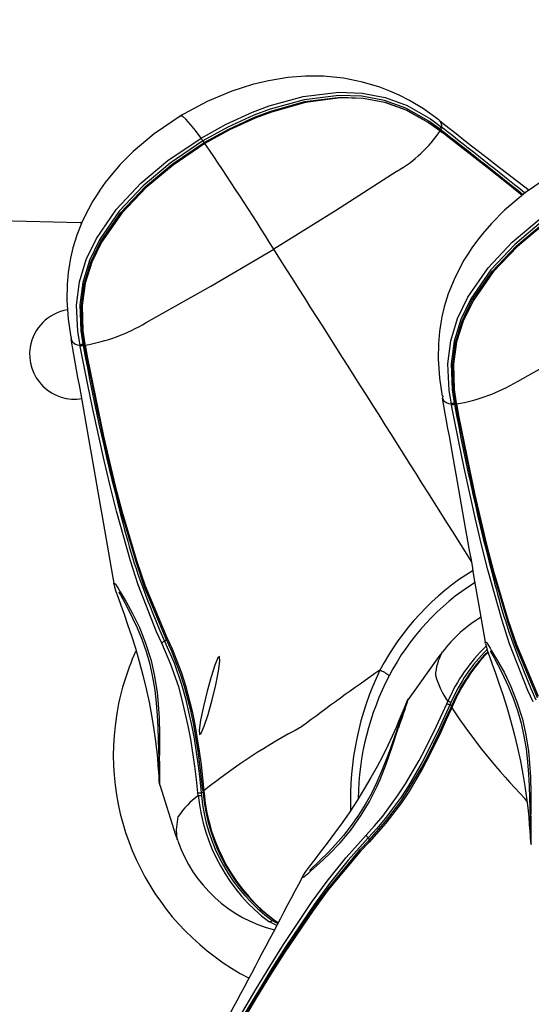
# Model space of a CAD drawing. Extents: x 471 to 808, y -134 to 204.
# Drawn here: x 589 to 593, y 64 to 71 of the extents above; entities that cross this region are included whole.
import ezdxf

# ---------------------------------------------------------------- set-up
doc = ezdxf.new("R2010")
doc.units = 0
doc.header["$LTSCALE"] = 36
doc.header["$MEASUREMENT"] = 0
doc.header["$PDMODE"] = 35
doc.layers.get('0').update_dxf_attribs({"linetype": 'CONTINUOUS'})
doc.layers.get('DEFPOINTS').update_dxf_attribs({"linetype": 'CONTINUOUS'})
for name, color, linetype in [('0-CSA+ASTM', 7, 'CONTINUOUS'), ('CONTOUR', 7, 'CONTINUOUS'), ('DIM_IMP_BORDURE', 7, 'CONTINUOUS'), ('DÉGAGEMENT 108 ASTM', 3, 'CONTINUOUS')]:
    doc.layers.add(name, color=color, linetype=linetype)
doc.styles.add('DIM', font='romans.shx')
doc.dimstyles.new('Implantation (Pied-mètre)', dxfattribs={"dimscale": 96, "dimtxt": 0.09375, "dimasz": 0.125, "dimexe": 0.125, "dimexo": 0.125, "dimgap": 0.03, "dimtad": 1, "dimdec": 0, "dimzin": 0, "dimdsep": 46, "dimlunit": 4, "dimtxsty": 'DIM', "dimblk1": 'OBLIQUE', "dimblk2": 'OBLIQUE', "dimsah": 1, "dimcen": 0.089844, "dimdle": 0.125, "dimclrt": 7, "dimadec": 0, "dimazin": 0, "dimtfac": 1, "dimtdec": 0, "dimtofl": 0, "dimtmove": 0, "dimatfit": 3, "dimldrblk": 'OBLIQUE', "dimfxl": 1, "dimfrac": 2, "dimtolj": 1, "dimtzin": 0, "dimarcsym": 0})

# ---------------------------------------------------------------- blocks, each defined once
blk = doc.blocks.new('_OBLIQUE')
at = {"color": 0, "linetype": 'ByBlock'}
blk.add_line((-0.5, -0.5), (0.5, 0.5), dxfattribs=at)
blk = doc.blocks.new('*D52')
at = {"layer": 'DEFPOINTS', "color": 0}
for p in [(772.0332, 181.0837), (772.0332, 42.4341), (506.8811, 35.0923)]:
    blk.add_point(p, dxfattribs=at)
at = {"layer": 'DIM_IMP_BORDURE', "color": 0, "lineweight": -2}
for p, q in [((506.8811, 44.0923), (506.8811, 190.0837)), ((772.0332, 51.4341), (772.0332, 190.0837)), ((497.8811, 181.0837), (781.0332, 181.0837))]:
    blk.add_line(p, q, dxfattribs=at)
at = {"layer": 'DIM_IMP_BORDURE', "color": 0, "lineweight": -2, "xscale": 9, "yscale": 9, "zscale": 9, "rotation": 180}
blk.add_blockref('_OBLIQUE', (506.8811, 181.0837), dxfattribs=at)
at = {"layer": 'DIM_IMP_BORDURE', "color": 0, "lineweight": -2, "xscale": 9, "yscale": 9, "zscale": 9}
blk.add_blockref('_OBLIQUE', (772.0332, 181.0837), dxfattribs=at)
at = {"layer": 'DIM_IMP_BORDURE', "color": 7, "insert": (637.3359, 188.3765), "char_height": 6.75, "attachment_point": 5, "style": 'DIM'}
blk.add_mtext('\\A1;22\'-1" [6.735m]', dxfattribs=at)
blk = doc.blocks.new('*D53')
at = {"layer": 'DEFPOINTS', "color": 0}
for p in [(639.5588, 167.7699), (493.7783, -97.5854), (639.5588, -97.5854)]:
    blk.add_point(p, dxfattribs=at)
at = {"layer": 'DIM_IMP_BORDURE', "color": 0, "lineweight": -2}
for p, q in [((493.7783, 176.7699), (493.7783, -106.5854)), ((630.5588, 167.7699), (484.7783, 167.7699)), ((630.5588, -97.5854), (484.7783, -97.5854))]:
    blk.add_line(p, q, dxfattribs=at)
at = {"layer": 'DIM_IMP_BORDURE', "color": 0, "lineweight": -2, "xscale": 9, "yscale": 9, "zscale": 9}
for p, rotation in [((493.7783, 167.7699), 90), ((493.7783, -97.5854), 270)]:
    blk.add_blockref('_OBLIQUE', p, dxfattribs=dict(at, rotation=rotation))
at = {"layer": 'DIM_IMP_BORDURE', "color": 7, "insert": (486.4855, 29.7099), "char_height": 6.75, "attachment_point": 5, "rotation": 90, "style": 'DIM'}
blk.add_mtext('\\A1;22\'-1" [6.74m]', dxfattribs=at)

msp = doc.modelspace()

# ---------------------------------------------------------------- linework, layer by layer
at = {"layer": '0-CSA+ASTM'}
msp.add_circle((639.5588, 35.0923), 132.6777, dxfattribs=at)
at = {"layer": 'CONTOUR', "lineweight": 25}
for p, q in [((592.0839, 70.1941), (592.0859, 70.1928)), ((592.0917, 70.1218), (592.0869, 70.1254)), ((592.0951, 70.1294), (592.0877, 70.1351)), ((592.0943, 70.1234), (592.0896, 70.127)), ((592.1005, 70.1483), (592.1078, 70.1425)), ((592.0934, 70.1203), (592.1048, 70.1114)), ((589.5268, 68.6869), (589.5257, 68.67)), ((589.5891, 68.6226), (589.5872, 68.6317)), ((589.6069, 68.6381), (589.6086, 68.629)), ((589.6213, 68.6376), (589.6224, 68.6317)), ((592.1093, 68.2779), (592.1082, 68.261)), ((592.1715, 68.2136), (592.1697, 68.2227)), ((592.1894, 68.2291), (592.1911, 68.2199)), ((592.2038, 68.2286), (592.2049, 68.2227)), ((592.104, 66.4905), (592.1084, 66.4978)), ((592.1375, 66.136), (592.1453, 66.1535)), ((592.167, 66.1465), (592.1589, 66.1288)), ((592.1804, 66.1281), (592.1723, 66.1098)), ((590.4093, 65.4993), (590.4072, 65.5184)), ((590.4298, 65.5186), (590.432, 65.4992)), ((590.4483, 65.5325), (590.4505, 65.5126)), ((590.2689, 65.185), (590.2655, 65.1908)), ((590.9552, 64.5941), (590.9007, 64.6218))]:
    msp.add_line(p, q, dxfattribs=at)
at = {"layer": 'CONTOUR', "lineweight": 25, "flags": 128}
for points in [[(592.0845, 70.195), (591.9754, 70.275), (591.8786, 70.3328), (591.8078, 70.369), (591.7413, 70.3986), (591.6729, 70.4248), (591.5529, 70.4611), (591.419, 70.4879), (591.2809, 70.5014), (591.1563, 70.5019), (591.0326, 70.492), (590.8988, 70.4701), (590.7863, 70.4431), (590.6438, 70.3978), (590.4721, 70.3263), (590.2767, 70.221)], [(590.429, 70.0714), (590.6047, 70.1686), (590.7874, 70.2517), (590.9023, 70.2948), (591.14, 70.3605), (591.3864, 70.3903), (591.5493, 70.3842), (591.7094, 70.3535), (591.8624, 70.2973), (592.0237, 70.2046), (592.1005, 70.1483)], [(592.0877, 70.1351), (592.0119, 70.1899), (591.8534, 70.2798), (591.7037, 70.3338), (591.5471, 70.363), (591.3875, 70.3683), (591.1452, 70.3384), (590.9105, 70.2732), (590.7969, 70.2304), (590.6158, 70.1481), (590.4417, 70.0519)], [(590.4504, 70.0398), (590.6215, 70.1344), (590.8006, 70.2161), (590.9149, 70.2594), (591.1518, 70.3256), (591.3977, 70.3558), (591.5559, 70.35), (591.7075, 70.3217), (591.8562, 70.2677), (592.0114, 70.1797), (592.0886, 70.1239), (592.0887, 70.1239)], [(592.0869, 70.1254), (592.0094, 70.1807), (591.8543, 70.2668), (591.7081, 70.3182), (591.5556, 70.3457), (591.3985, 70.3504), (591.1543, 70.3192), (590.9188, 70.2528), (590.8049, 70.2095), (590.6271, 70.1283), (590.456, 70.0337)], [(590.2969, 70.2332), (590.1028, 70.1016), (589.9573, 69.9785), (589.8669, 69.8875), (589.8035, 69.8145), (589.7621, 69.7616), (589.7295, 69.7162), (589.7009, 69.6732), (589.6751, 69.6313), (589.6453, 69.5782), (589.6056, 69.4971), (589.5659, 69.3973), (589.5383, 69.3075), (589.5215, 69.2363), (589.5138, 69.1957), (589.505, 69.1359), (589.4975, 69.0524), (589.4954, 68.9445), (589.5041, 68.8114), (589.5244, 68.6865)], [(590.429, 70.0714), (590.39, 70.1237), (590.3566, 70.1657), (590.323, 70.2033), (590.2989, 70.224), (590.2884, 70.2245)], [(592.0859, 70.1928), (592.0919, 70.189), (592.1017, 70.1633), (592.1005, 70.1483)], [(592.0897, 70.1269), (592.0896, 70.127), (592.0896, 70.127)], [(589.5872, 68.6317), (589.5721, 68.7253), (589.5635, 68.9102), (589.5842, 69.0711), (589.631, 69.2267), (589.7011, 69.3735), (589.8421, 69.5774), (590.0109, 69.7569), (590.1987, 69.9152), (590.429, 70.0714)], [(592.0943, 70.1234), (592.0935, 70.1232), (592.0917, 70.1218)], [(592.6615, 69.6725), (592.5642, 69.751), (592.4192, 69.8663), (592.2729, 69.9809), (592.0917, 70.1218), (592.0917, 70.1218), (592.0917, 70.1218)], [(590.4417, 70.0519), (590.2135, 69.8971), (590.0275, 69.7404), (589.8607, 69.5634), (589.7217, 69.3632), (589.6525, 69.2197), (589.6061, 69.0681), (589.5852, 68.9112), (589.5926, 68.7301), (589.6069, 68.6381)], [(589.6188, 68.6336), (589.6188, 68.6336), (589.6044, 68.7272), (589.597, 68.904), (589.6164, 69.0565), (589.6624, 69.208), (589.7305, 69.3501), (589.8715, 69.5534), (590.0404, 69.732), (590.2279, 69.8892), (590.4504, 70.0398)], [(590.456, 70.0337), (590.2343, 69.8837), (590.0473, 69.7272), (589.8789, 69.5499), (589.7378, 69.3486), (589.6693, 69.2081), (589.6233, 69.0624), (589.6017, 68.9071), (589.6074, 68.7313), (589.6213, 68.6376)], [(590.4504, 70.0398), (590.4507, 70.0401), (590.4518, 70.0391), (590.4536, 70.0369), (590.456, 70.0337)], [(591.7919, 69.8412), (591.3651, 69.5647), (590.9347, 69.2988)], [(592.8794, 69.8242), (592.6852, 69.6926), (592.5398, 69.5695), (592.4494, 69.4785), (592.386, 69.4055), (592.3446, 69.3526), (592.312, 69.3072), (592.2833, 69.2642), (592.2576, 69.2223), (592.2278, 69.1692), (592.1881, 69.0881), (592.1484, 68.9882), (592.1208, 68.8985), (592.104, 68.8273), (592.0963, 68.7866), (592.0875, 68.7269), (592.0799, 68.6434), (592.0778, 68.5355), (592.0866, 68.4024), (592.1069, 68.2774)], [(592.1697, 68.2227), (592.1546, 68.3163), (592.146, 68.5012), (592.1667, 68.6621), (592.2134, 68.8177), (592.2836, 68.9644), (592.4246, 69.1683), (592.5933, 69.3479), (592.7811, 69.5062), (593.0115, 69.6624)], [(593.0242, 69.6429), (592.796, 69.4881), (592.61, 69.3314), (592.4432, 69.1543), (592.3041, 68.9541), (592.235, 68.8107), (592.1886, 68.6591), (592.1677, 68.5022), (592.1751, 68.3211), (592.1894, 68.2291)], [(592.2013, 68.2246), (592.2013, 68.2246), (592.1869, 68.3181), (592.1794, 68.495), (592.1989, 68.6475), (592.2449, 68.799), (592.3129, 68.9411), (592.454, 69.1443), (592.6229, 69.323), (592.8104, 69.4802), (593.0329, 69.6308)], [(593.0385, 69.6246), (592.8168, 69.4747), (592.6298, 69.3182), (592.4613, 69.1409), (592.3203, 68.9396), (592.2518, 68.7991), (592.2058, 68.6533), (592.1841, 68.4981), (592.1899, 68.3223), (592.2038, 68.2286)], [(589.5987, 69.4827), (589.588, 69.4831), (589.0219, 69.4966)], [(590.0463, 68.7878), (590.4966, 69.0406), (590.9347, 69.2988)], [(592.6288, 68.3788), (593.0791, 68.6316), (593.5172, 68.8898)], [(590.1556, 66.5593), (590.1195, 66.6377), (589.9924, 66.9635), (589.9374, 67.1318), (589.8399, 67.4765), (589.7961, 67.652), (589.7547, 67.8291), (589.7151, 68.0076), (589.677, 68.1872), (589.6399, 68.3678), (589.5891, 68.6226)], [(589.617, 68.6346), (589.617, 68.6346), (589.6172, 68.6351), (589.6177, 68.6357), (589.6186, 68.6363), (589.6198, 68.6369), (589.6213, 68.6376)], [(589.617, 68.6346), (589.6178, 68.6305), (589.6181, 68.6287)], [(589.6183, 68.6288), (589.6183, 68.6293), (589.6196, 68.6304), (589.6224, 68.6317)], [(589.6199, 68.6278), (589.6183, 68.6284), (589.6183, 68.6288)], [(590.1871, 66.5863), (590.1871, 66.5863), (590.0363, 66.948), (589.979, 67.1162), (589.8778, 67.4613), (589.8327, 67.637), (589.7901, 67.8143), (589.7497, 67.9931), (589.7111, 68.1732), (589.674, 68.3543), (589.6376, 68.5361), (589.6199, 68.6278)], [(589.6224, 68.6317), (589.6224, 68.6317), (589.6397, 68.5406), (589.6756, 68.3592), (589.7125, 68.1786), (589.751, 67.9991), (589.7914, 67.8209), (589.8341, 67.6442), (589.8796, 67.4692), (589.9815, 67.1257), (590.0393, 66.9583), (590.1912, 66.5989)], [(592.7381, 66.1503), (592.702, 66.2287), (592.5748, 66.5545), (592.5198, 66.7228), (592.4224, 67.0675), (592.3786, 67.2429), (592.3371, 67.4201), (592.2976, 67.5985), (592.2595, 67.7782), (592.2224, 67.9588), (592.1715, 68.2136)], [(592.1995, 68.2256), (592.1995, 68.2256), (592.1997, 68.2261), (592.2002, 68.2266), (592.201, 68.2272), (592.2023, 68.2279), (592.2038, 68.2286)], [(592.1995, 68.2256), (592.2003, 68.2215), (592.2006, 68.2197)], [(592.2008, 68.2197), (592.2007, 68.2202), (592.2021, 68.2214), (592.2049, 68.2227)], [(592.2024, 68.2187), (592.2008, 68.2193), (592.2008, 68.2197)], [(592.7695, 66.1773), (592.7695, 66.1773), (592.6188, 66.5389), (592.5614, 66.7072), (592.4603, 67.0523), (592.4151, 67.2279), (592.3726, 67.4053), (592.3322, 67.5841), (592.2936, 67.7642), (592.2565, 67.9453), (592.2201, 68.127), (592.2024, 68.2187)], [(592.2049, 68.2227), (592.2049, 68.2227), (592.2222, 68.1316), (592.2581, 67.9502), (592.295, 67.7696), (592.3334, 67.5901), (592.3739, 67.4119), (592.4166, 67.2352), (592.4621, 67.0602), (592.564, 66.7167), (592.6218, 66.5493), (592.7737, 66.1899)], [(589.8249, 66.9643), (589.8234, 66.9751), (589.825, 66.9748)], [(589.8246, 66.9642), (589.8282, 66.9481), (589.8372, 66.9181), (589.8517, 66.8755), (589.8708, 66.8221), (589.8932, 66.76), (589.9179, 66.6894), (589.9448, 66.6097), (589.9723, 66.5232), (589.9994, 66.431), (590.025, 66.3361), (590.0481, 66.2408), (590.0683, 66.1473), (590.0854, 66.0569), (590.0992, 65.9723), (590.1104, 65.8931), (590.1187, 65.8221), (590.125, 65.759), (590.1294, 65.7051), (590.1324, 65.6614), (590.1344, 65.6279), (590.1358, 65.6046), (590.1365, 65.5949), (590.1376, 65.5854), (590.139, 65.5779), (590.1411, 65.5698)], [(589.825, 66.9748), (589.8293, 66.9741), (589.8337, 66.9692), (589.8578, 66.9323), (589.8674, 66.9155), (589.8674, 66.9155), (589.8674, 66.9155)], [(589.8567, 66.9153), (589.8566, 66.9154), (589.8604, 66.9094), (589.8692, 66.8945), (589.8826, 66.87), (589.8995, 66.8384), (589.9242, 66.7912), (589.953, 66.7336), (589.9849, 66.6643), (590.0169, 66.5855), (590.0466, 66.5001), (590.072, 66.4114), (590.0921, 66.3215), (590.1073, 66.2316), (590.1178, 66.1432), (590.1243, 66.0568), (590.1283, 65.9722), (590.1308, 65.8906), (590.1333, 65.8153), (590.1351, 65.7596), (590.1365, 65.711), (590.1372, 65.6669), (590.1373, 65.6345), (590.1372, 65.6178), (590.1371, 65.6134), (590.1371, 65.6138)], [(589.8674, 66.9155), (589.8674, 66.9155), (589.9089, 66.8456), (589.9533, 66.7652), (590.0008, 66.6668), (590.0436, 66.5596), (590.081, 66.4389), (590.1056, 66.3301), (590.1232, 66.2158), (590.1289, 66.1617), (590.1366, 66.039), (590.139, 65.9203), (590.1401, 65.7781), (590.1401, 65.7781)], [(590.09, 66.7772), (590.1395, 66.6512), (590.1756, 66.5733), (590.1756, 66.5733), (590.1756, 66.5733)], [(590.1871, 66.5863), (590.1875, 66.5851), (590.1874, 66.5836), (590.1866, 66.5819), (590.1853, 66.5802), (590.1834, 66.5783), (590.1811, 66.5765), (590.1784, 66.5748), (590.1756, 66.5733)], [(590.1756, 66.5733), (590.1756, 66.5733), (590.2411, 66.4221), (590.2957, 66.2636), (590.3212, 66.1733), (590.3632, 65.9881), (590.3801, 65.8944), (590.4079, 65.706), (590.4194, 65.6121), (590.4298, 65.5186), (590.4298, 65.5186)], [(590.1871, 66.5863), (590.1864, 66.5875), (590.1861, 66.5888), (590.1862, 66.5902), (590.1865, 66.5918), (590.1872, 66.5935), (590.1883, 66.5952), (590.1896, 66.5971), (590.1912, 66.5989)], [(590.4419, 65.5359), (590.4214, 65.7143), (590.409, 65.8063), (590.3785, 65.9897), (590.3598, 66.0802), (590.3141, 66.2577), (590.2868, 66.3435), (590.223, 66.5083), (590.1871, 66.5863), (590.1871, 66.5863)], [(590.1912, 66.5989), (590.2281, 66.5197), (590.2935, 66.3522), (590.3213, 66.2649), (590.3676, 66.0846), (590.3863, 65.9927), (590.4165, 65.8067), (590.4287, 65.7133), (590.4483, 65.5325)], [(592.4074, 66.5552), (592.4059, 66.5661), (592.4075, 66.5658)], [(592.4075, 66.5658), (592.4118, 66.5651), (592.4162, 66.5602), (592.4402, 66.5233), (592.4498, 66.5064), (592.4498, 66.5064), (592.4498, 66.5064)], [(590.4072, 65.5184), (590.3965, 65.611), (590.3849, 65.7039), (590.3571, 65.8903), (590.3402, 65.9829), (590.2986, 66.1656), (590.2734, 66.2546), (590.2198, 66.4105), (590.1556, 66.5593)], [(592.407, 66.5551), (592.4107, 66.5391), (592.4196, 66.5091), (592.4342, 66.4665), (592.4533, 66.4131), (592.4756, 66.351), (592.5004, 66.2804), (592.5273, 66.2007), (592.5547, 66.1142), (592.5819, 66.022), (592.6075, 65.927), (592.6306, 65.8317), (592.6507, 65.7383), (592.6679, 65.6479), (592.6817, 65.5633), (592.6928, 65.484), (592.7012, 65.413), (592.7074, 65.35), (592.7119, 65.2961), (592.7148, 65.2524), (592.7168, 65.2189), (592.7182, 65.1956), (592.719, 65.1858), (592.7201, 65.1764), (592.7215, 65.1688), (592.7236, 65.1608)], [(592.4391, 66.5063), (592.4391, 66.5064), (592.4429, 66.5004), (592.4517, 66.4854), (592.4651, 66.461), (592.482, 66.4293), (592.5067, 66.3822), (592.5355, 66.3246), (592.5673, 66.2552), (592.5994, 66.1765), (592.6291, 66.0911), (592.6545, 66.0024), (592.6746, 65.9125), (592.6898, 65.8226), (592.7002, 65.7341), (592.7068, 65.6477), (592.7107, 65.5632), (592.7133, 65.4816), (592.7158, 65.4062), (592.7176, 65.3505), (592.7189, 65.302), (592.7197, 65.2579), (592.7198, 65.2255), (592.7197, 65.2087), (592.7196, 65.2044), (592.7196, 65.2048)], [(592.4498, 66.5064), (592.4498, 66.5064), (592.4914, 66.4366), (592.5358, 66.3562), (592.5833, 66.2578), (592.626, 66.1505), (592.6634, 66.0298), (592.6881, 65.921), (592.7057, 65.8067), (592.7114, 65.7526), (592.7191, 65.63), (592.7215, 65.5113), (592.7226, 65.3691), (592.7226, 65.3691)], [(590.4303, 65.9316), (590.4512, 65.9807), (590.4777, 66.0622), (590.5058, 66.1637), (590.5312, 66.2698), (590.5501, 66.3643), (590.5596, 66.4329), (590.5581, 66.465), (590.5461, 66.4558), (590.5252, 66.4067), (590.4987, 66.3252), (590.4706, 66.2237), (590.4452, 66.1176), (590.4263, 66.0231), (590.4168, 65.9545), (590.4182, 65.9224), (590.4303, 65.9316)], [(592.1038, 66.4907), (592.0829, 66.4652), (591.87, 66.1662)], [(592.6724, 66.3682), (592.722, 66.2422), (592.758, 66.1643), (592.758, 66.1643), (592.758, 66.1643)], [(591.8686, 66.1693), (591.8667, 66.1666), (591.8623, 66.1592), (591.8598, 66.1543), (591.8575, 66.1494), (591.8548, 66.143), (591.8499, 66.1308), (591.8405, 66.1066), (591.8261, 66.0702), (591.8077, 66.025), (591.7852, 65.9722), (591.7584, 65.9121), (591.7272, 65.8459), (591.6921, 65.7752), (591.6529, 65.7007), (591.61, 65.6235), (591.5637, 65.5448), (591.5143, 65.4654), (591.4626, 65.3865), (591.4097, 65.3096), (591.3568, 65.236), (591.3055, 65.1671), (591.2584, 65.1056), (591.2168, 65.0518), (591.1827, 65.0076), (591.1559, 64.9713), (591.1391, 64.9455), (591.1367, 64.941)], [(591.8687, 66.1672), (591.8697, 66.1709), (591.8689, 66.1691)], [(591.8513, 66.1292), (591.8513, 66.1293), (591.8504, 66.1263), (591.847, 66.1152), (591.8395, 66.0922), (591.8277, 66.0572), (591.8115, 66.011), (591.7935, 65.9611), (591.7716, 65.9006), (591.7458, 65.8288), (591.7181, 65.7532), (591.6864, 65.6723), (591.6516, 65.5918), (591.6133, 65.5136), (591.5708, 65.4364), (591.5241, 65.3614), (591.4737, 65.2897), (591.4196, 65.2209), (591.3644, 65.1574), (591.3096, 65.0996), (591.2603, 65.0506), (591.227, 65.0185), (591.2048, 64.9974), (591.1897, 64.9837), (591.1823, 64.9776), (591.1823, 64.9776)], [(591.5766, 65.2237), (591.6353, 65.2881), (591.6924, 65.3563), (591.8008, 65.5034), (591.8514, 65.5811), (591.9458, 65.7433), (591.9898, 65.8266), (592.0655, 65.9803), (592.1375, 66.136)], [(592.1589, 66.1288), (592.1589, 66.1288), (592.0868, 65.9714), (592.0106, 65.8159), (591.9663, 65.7316), (591.8708, 65.5672), (591.8195, 65.4883), (591.7093, 65.3389), (591.6511, 65.2696), (591.5912, 65.2042), (591.5912, 65.2042)], [(591.5981, 65.1883), (591.5981, 65.1883), (591.7124, 65.3173), (591.8175, 65.4574), (591.8679, 65.5333), (591.962, 65.6919), (592.0058, 65.7737), (592.0882, 65.9404), (592.1272, 66.0245), (592.1651, 66.1086)], [(592.1723, 66.1098), (592.1344, 66.0244), (592.0954, 65.9391), (592.0126, 65.7697), (591.9684, 65.6866), (591.8733, 65.5253), (591.8221, 65.4482), (591.715, 65.3059), (591.5982, 65.175)], [(592.1728, 66.1275), (592.1673, 66.1151), (592.1649, 66.1097)], [(592.1649, 66.1097), (592.165, 66.1098), (592.1654, 66.1102), (592.1662, 66.1104), (592.1673, 66.1105), (592.1686, 66.1105), (592.1703, 66.1102), (592.1723, 66.1098)], [(592.1651, 66.1086), (592.1649, 66.1093), (592.1649, 66.1097)], [(592.1728, 66.1275), (592.1729, 66.1276), (592.1734, 66.1281), (592.1742, 66.1284), (592.1753, 66.1286), (592.1767, 66.1286), (592.1785, 66.1284), (592.1804, 66.1281)], [(591.1924, 64.9741), (591.1924, 64.9741), (591.2534, 65.0277), (591.3206, 65.0904), (591.3961, 65.1693), (591.4699, 65.2581), (591.5428, 65.3614), (591.5999, 65.4572), (591.6519, 65.5605), (591.6741, 65.6102), (591.7193, 65.7244), (591.7582, 65.8366), (591.8032, 65.9715), (591.8032, 65.9715)], [(590.1419, 65.5717), (590.1417, 65.5679), (590.1415, 65.5699)], [(590.1435, 65.5722), (590.2524, 65.2254), (590.2659, 65.191)], [(590.4419, 65.5359), (590.4415, 65.5353), (590.4414, 65.5349)], [(590.4414, 65.5349), (590.4428, 65.5213), (590.4434, 65.5155)], [(590.4434, 65.5155), (590.4434, 65.5154), (590.4437, 65.5148), (590.4444, 65.5142), (590.4454, 65.5137), (590.4468, 65.5133), (590.4485, 65.5129), (590.4505, 65.5126)], [(592.6961, 65.4568), (592.681, 65.4779), (592.681, 65.4779), (592.681, 65.4779)], [(590.2655, 65.1908), (590.264, 65.1933), (590.2586, 65.2609), (590.2706, 65.3534), (590.2706, 65.3534), (590.2706, 65.3534)], [(590.4001, 63.4365), (590.4454, 63.5174), (590.5361, 63.6787), (590.6272, 63.8389), (590.7191, 63.9979), (590.8119, 64.1553), (590.9062, 64.3107), (591.0023, 64.4638), (591.2021, 64.7609), (591.3068, 64.9035), (591.4379, 65.068), (591.5766, 65.2237)], [(591.5912, 65.2042), (591.5912, 65.2042), (591.4532, 65.0501), (591.322, 64.8862), (591.2174, 64.7444), (591.0178, 64.4487), (590.9217, 64.2963), (590.8274, 64.1415), (590.7346, 63.9847), (590.6429, 63.8261), (590.5522, 63.6662), (590.4618, 63.5054), (590.4168, 63.4244)], [(591.5981, 65.1883), (591.5989, 65.1894), (591.5993, 65.1908), (591.599, 65.1926), (591.5983, 65.1947), (591.5971, 65.1971), (591.5955, 65.1995), (591.5935, 65.2019), (591.5912, 65.2042)], [(590.4279, 63.4221), (590.5395, 63.6221), (590.6305, 63.7832), (590.7225, 63.943), (590.8158, 64.101), (590.9106, 64.2571), (591.0073, 64.4109), (591.2085, 64.7097), (591.314, 64.8532), (591.5387, 65.1248), (591.5981, 65.1883), (591.5981, 65.1883)], [(591.5982, 65.175), (591.5386, 65.1121), (591.3136, 64.8427), (591.2079, 64.7002), (591.0065, 64.4031), (590.9098, 64.25), (590.8151, 64.0945), (590.722, 63.937), (590.6302, 63.7778), (590.5397, 63.617), (590.429, 63.4175), (590.429, 63.4175)], [(591.5981, 65.1883), (591.5972, 65.1874), (591.5965, 65.1863), (591.5961, 65.1849), (591.5959, 65.1833), (591.5961, 65.1815), (591.5965, 65.1795), (591.5972, 65.1773), (591.5982, 65.175)], [(592.7244, 65.1627), (592.7242, 65.1589), (592.724, 65.1609)], [(591.137, 64.9409), (591.1322, 64.931), (591.1337, 64.9307)], [(591.1337, 64.9307), (591.138, 64.93), (591.1437, 64.9334), (591.178, 64.961), (591.1924, 64.9741), (591.1924, 64.9741), (591.1924, 64.9741)], [(590.9237, 64.6294), (590.9237, 64.6294), (590.9634, 64.6095)], [(590.9663, 64.6151), (590.9433, 64.6275), (590.9433, 64.6275), (590.9433, 64.6275)]]:
    msp.add_lwpolyline(points, dxfattribs=at)
at = {"layer": 'CONTOUR', "lineweight": 25}
for centre, radius, start, end in [((618.2831, 103.2609), 42.1861, 231.61273, 232.68532), ((592.0901, 70.1232), 0.00389, 97.95325, 144.92797), ((592.1634, 70.0746), 0.0969, 130.51872, 141.38271), ((592.0218, 70.1888), 0.0944, 317.75036, 320.98757), ((592.1704, 70.0693), 0.0963, 130.51726, 141.38607), ((563.1196, 32.882), 47.1906, 51.23473, 52.11994), ((554.276, 21.7304), 61.4408, 51.312432, 51.993996), ((590.1762, 69.8929), 0.3095, 30.91674, 35.22179), ((591.3325, 70.6325), 0.915, 300.13878, 326.07239), ((590.4795, 70.0698), 0.0418, 205.29844, 225.8466), ((574.8932, 59.3721), 18.8645, 31.74966, 34.41371), ((186.8674, -188.009), 479.0384, 32.181217, 32.488754), ((589.5491, 68.568), 0.3125, 99.16888, 171), ((589.4207, 69.8332), 1.2182, 279.52997, 300.89878), ((419.4719, 37.7907), 172.8347, 9.721285, 10.292649), ((589.5835, 68.6943), 0.0627, 202.76313, 273.38321), ((589.6264, 68.5445), 0.0956, 101.77729, 114.20255), ((589.6281, 68.5358), 0.0951, 101.78615, 114.20588), ((589.5979, 68.6834), 0.0555, 281.20169, 290.99348), ((606.187, 71.6982), 16.8601, 190.48851, 194.82085), ((589.5491, 68.568), 0.3125, 171, 279.88089), ((592.0032, 69.4241), 1.2182, 279.52997, 300.89878), ((422.0544, 37.3817), 172.8347, 9.721285, 10.292649), ((592.166, 68.2853), 0.0627, 202.76313, 273.38321), ((592.2089, 68.1355), 0.0956, 101.77729, 114.20255), ((592.2105, 68.1268), 0.0951, 101.78615, 114.20588), ((592.1803, 68.2744), 0.0555, 281.20169, 290.99348), ((608.7695, 71.2891), 16.8601, 190.48851, 194.82085), ((593.9982, 68.4136), 4.237, 194.04379, 202.71887), ((593.2571, 65.541), 1.7886, 121.57938, 152.36615), ((593.2335, 65.5548), 1.6859, 122.21637, 152.57353), ((596.5807, 68.0045), 4.237, 194.04379, 202.71887), ((592.8269, 65.9694), 0.8912, 120.3166, 143.66826), ((590.1995, 66.5181), 0.0602, 113.38242, 136.74184), ((593.2353, 65.6823), 1.1874, 133.94817, 156.62415), ((593.2429, 65.6809), 1.1723, 134.70754, 156.59769), ((593.303, 65.6395), 1.2304, 135.66152, 156.69683), ((592.4241, 66.3126), 0.3662, 150.93007, 176.48239), ((593.2718, 65.6642), 1.1859, 135.5845, 156.9693), ((601.8148, 51.7799), 17.7695, 124.80385, 126.973), ((593.5517, 65.4704), 2.0837, 154.40434, 182.02793), ((591.5789, 66.1438), 0.2453, 49.87188, 67.58627), ((593.4098, 65.4554), 1.8882, 152.35934, 179.33571), ((592.6771, 66.5192), 0.6453, 196.57551, 214.51875), ((588.9527, 67.0347), 3.0424, 339.54487, 343.43234), ((592.1262, 66.0567), 0.0987, 65.55953, 78.7919), ((592.1145, 66.0321), 0.1064, 65.32778, 77.55248), ((592.1749, 66.1607), 0.0357, 243.41449, 265.09145), ((595.7952, 68.5058), 4.3436, 213.47744, 224.19481), ((593.1694, 62.11), 4.3723, 117.84057, 128.48718), ((587.1012, 65.6478), 3.0417, 358.56631, 2.4553), ((590.8019, 64.9872), 0.6453, 127.48072, 145.42502), ((590.4175, 65.6243), 0.1064, 264.44768, 276.67225), ((591.6576, 65.6221), 1.2544, 185.61967, 232.88852), ((590.4209, 65.5973), 0.0987, 263.20808, 276.44047), ((590.4352, 65.4834), 0.0356, 76.88171, 98.59548), ((591.6431, 65.61), 1.2161, 185.22448, 233.73622), ((590.4474, 65.5409), 0.00852, 225.33336, 276.52874), ((591.6695, 65.6203), 1.23, 184.83053, 233.81406), ((591.6869, 65.6233), 1.2414, 185.11907, 234.24948), ((589.6837, 65.2388), 3.0417, 358.56631, 2.4553), ((591.631, 65.2494), 0.0602, 205.25823, 228.61759), ((591.1755, 65.4934), 0.959, 198.7858, 255.73467), ((435.5292, 146.7173), 175.789, 331.711565, 332.273339), ((590.9037, 64.6514), 0.0297, 264.21374, 312.23447), ((590.9627, 64.6378), 0.0219, 207.86928, 267.17819)]:
    msp.add_arc(centre, radius, start, end, dxfattribs=at)
for start_param, end_param in [(6.016511, 6.283185), (0, 1.246837)]:
    msp.add_ellipse((591.5753, 65.7792), major_axis=(-1.7351, 0.2748), ratio=0.996195, start_param=start_param, end_param=end_param, dxfattribs=at)
at = {"layer": 'DÉGAGEMENT 108 ASTM'}
msp.add_circle((639.5588, 35.0923), 168.6777, dxfattribs=at)

# ---------------------------------------------------------------- dimensions: what is measured, and where the dimension line sits
at = {"layer": 'DIM_IMP_BORDURE'}
dim = msp.add_linear_dim(base=(772.0332, 181.0837), p1=(506.8811, 35.0923), p2=(772.0332, 42.4341), dimstyle='Implantation (Pied-mètre)', override={"dimscale": 72}, dxfattribs=at)
dim.commit()
dim.dimension.update_dxf_attribs({"geometry": '*D52', "text_midpoint": (637.3359, 181.0837), "dimtype": 160})
dim = msp.add_linear_dim(base=(493.7783, -97.5854), p1=(639.5588, 167.7699), p2=(639.5588, -97.5854), angle=90, dimstyle='Implantation (Pied-mètre)', override={"dimscale": 72}, dxfattribs=at)
dim.commit()
dim.dimension.update_dxf_attribs({"geometry": '*D53', "text_midpoint": (493.7783, 29.7099), "dimtype": 160})

doc.saveas('drawing.dxf')
